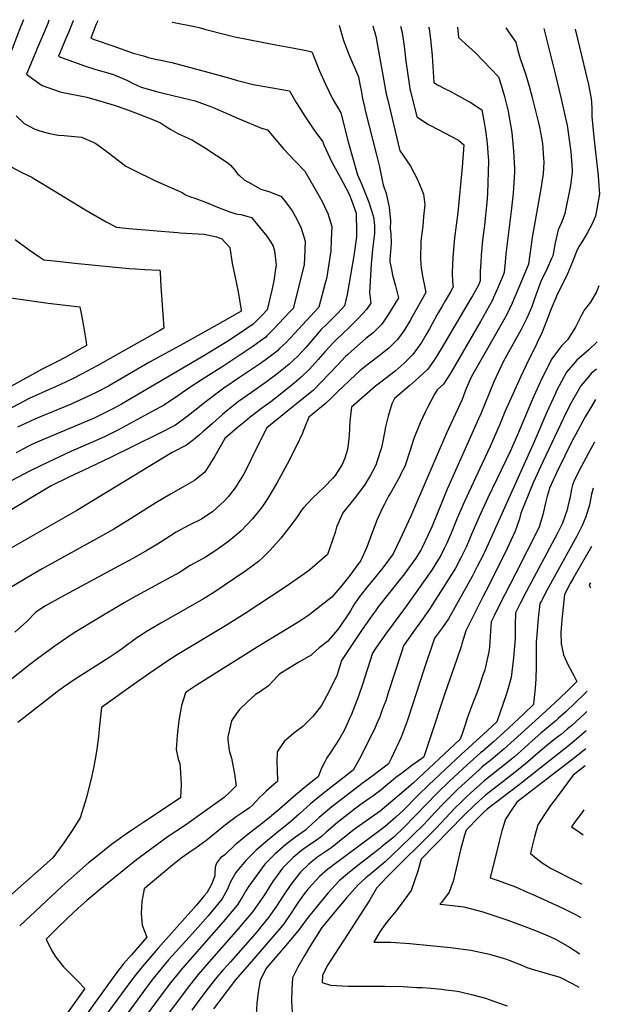
# Model space of a CAD drawing. Units: inches. Extents: x 2582754 to 2588178, y 1484757 to 1486609.
# Drawn here: x 2587547 to 2588139, y 1485497 to 1486503 of the extents above; entities that cross this region are included whole.
import ezdxf

# ---------------------------------------------------------------- set-up
doc = ezdxf.new("R2010")
doc.units = ezdxf.units.IN
doc.header["$MEASUREMENT"] = 0
doc.layers.add('tile_2733_26_contour_10ft', color=71, linetype='Continuous')

msp = doc.modelspace()

# ---------------------------------------------------------------- linework, layer by layer
at = {"layer": 'tile_2733_26_contour_10ft'}
for points, elevation in [([(2587576.7, 1486502.9), (2587575.4, 1486499.5), (2587571.1, 1486489), (2587564.3, 1486473.2), (2587563.1, 1486470.4), (2587553.7, 1486447.6), (2587561.4, 1486441.9), (2587569.7, 1486436.1), (2587588.2, 1486429.5), (2587591.1, 1486429.1), (2587615.4, 1486424.1), (2587630.6, 1486419.7), (2587643.3, 1486416), (2587654.3, 1486412.1), (2587668, 1486407.1), (2587683.7, 1486401), (2587690.7, 1486398), (2587696.7, 1486394), (2587701.3, 1486391.2), (2587708.4, 1486387.2), (2587719, 1486382.3), (2587723.4, 1486380.2), (2587735.6, 1486372.6), (2587759.4, 1486357.2), (2587762.1, 1486354.6), (2587766.8, 1486349.5), (2587769.5, 1486345.8), (2587771.3, 1486344.1), (2587776.2, 1486339.7), (2587780.5, 1486337.3), (2587793.4, 1486330.3), (2587802.4, 1486327.3), (2587805.7, 1486326.1), (2587813.8, 1486323), (2587817.4, 1486318.7), (2587825.4, 1486308), (2587828.4, 1486302.6), (2587831.4, 1486296.8), (2587834.6, 1486290.4), (2587838.6, 1486277), (2587837.9, 1486259.7), (2587837.6, 1486253.2), (2587833.9, 1486237.9), (2587826.2, 1486208.3), (2587822.7, 1486204.6), (2587806.3, 1486187.1), (2587799.4, 1486180.2), (2587797.9, 1486178.6), (2587796.2, 1486177.4), (2587785, 1486169.5), (2587754.3, 1486149.1), (2587737, 1486138), (2587722.8, 1486129), (2587708.4, 1486118.9), (2587694.8, 1486109.7), (2587677.6, 1486100.4), (2587647.8, 1486084.3), (2587634.3, 1486077.4), (2587624.2, 1486072.9), (2587599.7, 1486062.5), (2587575.9, 1486051.3), (2587557.6, 1486042.3), (2587475.1, 1485998.9)], 11810), ([(2587601.4, 1486502.5), (2587601.3, 1486502), (2587596.7, 1486490.4), (2587595.1, 1486486.6), (2587586.6, 1486466), (2587588.5, 1486465.2), (2587606.6, 1486458.4), (2587611.9, 1486456.5), (2587624.6, 1486452.5), (2587639.4, 1486448.3), (2587642.6, 1486447.3), (2587645.6, 1486446.1), (2587652.3, 1486443.4), (2587656.2, 1486441.5), (2587662, 1486438.6), (2587671.1, 1486434.5), (2587688, 1486429.7), (2587694.8, 1486427.8), (2587720.4, 1486421.8), (2587726.1, 1486420.3), (2587736.3, 1486416.7), (2587743.8, 1486414), (2587771, 1486402), (2587793.9, 1486392.6), (2587800, 1486390.9), (2587805.1, 1486384.8), (2587816.6, 1486371.3), (2587828.4, 1486358.6), (2587838.3, 1486348.7), (2587852.9, 1486323), (2587855.8, 1486317.6), (2587858.5, 1486312.3), (2587861.7, 1486305.3), (2587865.7, 1486291.9), (2587865.3, 1486278.1), (2587864.7, 1486267.1), (2587860.7, 1486240.7), (2587860.2, 1486237.4), (2587859.2, 1486234), (2587852.5, 1486209.7), (2587827.6, 1486182.5), (2587818.8, 1486173.2), (2587812.8, 1486167.5), (2587810.2, 1486165), (2587807.4, 1486162.7), (2587797.6, 1486155.4), (2587791.8, 1486151.3), (2587771.4, 1486137.6), (2587755.6, 1486126.8), (2587736, 1486112.2), (2587732.4, 1486109.2), (2587719.4, 1486098.9), (2587706.1, 1486089.1), (2587688.6, 1486080.2), (2587638.9, 1486055.5), (2587612.2, 1486043.1), (2587597.1, 1486035.8), (2587578.8, 1486027), (2587484.4, 1485970.5)], 11800), ([(2587907.7, 1486497.2), (2587910.8, 1486486.5), (2587910.8, 1486486.5), (2587910.8, 1486486.5), (2587921.4, 1486427.7), (2587922.7, 1486422.3), (2587935.5, 1486369.3), (2587936.8, 1486367.7), (2587946.2, 1486353.5), (2587953.8, 1486339.3), (2587959.4, 1486325.1), (2587960.8, 1486314), (2587959.7, 1486302.2), (2587958.7, 1486292.3), (2587957.4, 1486282.3), (2587956.8, 1486276.8), (2587956.6, 1486259.1), (2587957.3, 1486249.3), (2587958.9, 1486239.7), (2587960.8, 1486229.7), (2587962, 1486224.7), (2587948.3, 1486200.3), (2587945.9, 1486196.1), (2587940.1, 1486186.5), (2587936.7, 1486181.6), (2587932.9, 1486176.5), (2587926.2, 1486169.8), (2587924.1, 1486167.7), (2587914.4, 1486159.8), (2587904.3, 1486152.3), (2587899.5, 1486148.5), (2587894.5, 1486144.5), (2587890.2, 1486140.5), (2587871.2, 1486122.6), (2587867.6, 1486118.9), (2587865.1, 1486116.5), (2587858.9, 1486110.7), (2587845.9, 1486100), (2587842.5, 1486097.2), (2587837.9, 1486086.1), (2587836.5, 1486082.7), (2587835.7, 1486080.8), (2587829.7, 1486068), (2587825.7, 1486060), (2587822.1, 1486053), (2587809.8, 1486030.5), (2587800.2, 1486013.8), (2587794.7, 1486005.6), (2587784.6, 1485993.1), (2587773.2, 1485980.9), (2587766.8, 1485975.6), (2587760.4, 1485970.5), (2587747.1, 1485961), (2587735.7, 1485953.4), (2587733.7, 1485952.3), (2587721.2, 1485945.5), (2587715.1, 1485941.7), (2587710.8, 1485938.9), (2587696.8, 1485931.2), (2587662.5, 1485912.7), (2587653.4, 1485907.5), (2587627.2, 1485891.8), (2587602.3, 1485876.8), (2587583.2, 1485863.5), (2587564, 1485849.6), (2587556.7, 1485844.2), (2587511.8, 1485808.8)], 11760), ([(2587626.5, 1486502), (2587625.1, 1486498.9), (2587619.6, 1486484.4), (2587624, 1486482.8), (2587642, 1486476.5), (2587662.9, 1486469.1), (2587673.3, 1486466.3), (2587678.4, 1486464.8), (2587685.7, 1486462.9), (2587691.2, 1486461.9), (2587702.3, 1486459.5), (2587739.2, 1486449.7), (2587757.7, 1486444.7), (2587769.3, 1486441.2), (2587773.5, 1486440.2), (2587785.4, 1486437.2), (2587797.4, 1486435), (2587811, 1486432.7), (2587822.7, 1486430.6), (2587829.5, 1486418.8), (2587838.2, 1486404.9), (2587847.9, 1486390.6), (2587856.7, 1486378.4), (2587857.1, 1486377), (2587857.6, 1486375.4), (2587865.8, 1486357.7), (2587874.4, 1486342.3), (2587877, 1486337.4), (2587883.5, 1486324.9), (2587886, 1486319), (2587890.6, 1486305.7), (2587890.8, 1486304.4), (2587891.2, 1486287.6), (2587891.2, 1486281.6), (2587888.4, 1486261.9), (2587881.6, 1486222.4), (2587878.9, 1486211), (2587872, 1486203.5), (2587865.6, 1486196.9), (2587860.6, 1486192.1), (2587855, 1486186.6), (2587847.1, 1486177.5), (2587839.6, 1486168.8), (2587831, 1486159.6), (2587822.4, 1486151.3), (2587816.5, 1486146.5), (2587809.7, 1486141), (2587799.2, 1486133.1), (2587783.7, 1486122.2), (2587770.6, 1486113), (2587756.9, 1486102.1), (2587754.2, 1486099.8), (2587743.7, 1486090.7), (2587734, 1486082.1), (2587730.6, 1486079.1), (2587724.5, 1486073.9), (2587717.4, 1486068.4), (2587702.6, 1486061.2), (2587605.3, 1486001.7), (2587514.2, 1485950)], 11790), ([(2587964.8, 1486496.2), (2587965.2, 1486494.4), (2587967, 1486480.3), (2587968.4, 1486466.3), (2587970.2, 1486439.1), (2587973.8, 1486436.9), (2587982.5, 1486432.4), (2587986.2, 1486430.6), (2588004.6, 1486420.5), (2588007.3, 1486418.9), (2588019.3, 1486411.3), (2588021.9, 1486396.3), (2588022.9, 1486390.2), (2588024.6, 1486377.1), (2588025.4, 1486367.2), (2588026.1, 1486359), (2588024.9, 1486325.6), (2588024.3, 1486316.5), (2588022, 1486293.5), (2588020, 1486278.2), (2588018.5, 1486262.6), (2588018, 1486255.1), (2588017.6, 1486246.4), (2588017.4, 1486236.4), (2588015.3, 1486231.5), (2588009.5, 1486221.1), (2588007.9, 1486218.3), (2587977.5, 1486166.9), (2587971, 1486156.4), (2587964, 1486146.3), (2587954.9, 1486137.7), (2587945.5, 1486129.5), (2587929.8, 1486116.2), (2587927.3, 1486110.9), (2587923.6, 1486098.3), (2587920.8, 1486087.3), (2587919.6, 1486081.5), (2587917.5, 1486070.8), (2587916.2, 1486064.8), (2587915.3, 1486062.1), (2587910.9, 1486048.1), (2587907.8, 1486042.3), (2587905.4, 1486038), (2587899.1, 1486027.7), (2587888.7, 1486013.6), (2587887, 1486011.6), (2587877, 1485999.3), (2587870.5, 1485984.7), (2587869.2, 1485979.4), (2587866.1, 1485970.4), (2587861.3, 1485956.9), (2587843.3, 1485941), (2587838.1, 1485937.3), (2587818.2, 1485923.4), (2587777.3, 1485896.4), (2587757.3, 1485883.8), (2587714.4, 1485858.3), (2587707.8, 1485854.2), (2587697.1, 1485847.5), (2587679.7, 1485835.6), (2587662.6, 1485823.5), (2587630.5, 1485800.4), (2587628, 1485778.7), (2587627.2, 1485770.6), (2587625.3, 1485755.5), (2587622.7, 1485740.3), (2587620.6, 1485730.6), (2587615, 1485708.5), (2587608.5, 1485687.6), (2587600.3, 1485674.7), (2587591.8, 1485662.3), (2587580.7, 1485646.9), (2587523.3, 1485596.5)], 11740), ([(2587550.5, 1486503.3), (2587548.1, 1486496.8), (2587534.6, 1486461.9)], 11820), ([(2587702.6, 1486500.7), (2587702.9, 1486500.7), (2587723.7, 1486496.6), (2587730.2, 1486495.2), (2587735.7, 1486493.8), (2587758.4, 1486487.7), (2587766.6, 1486485.9), (2587808.5, 1486477.5), (2587827.4, 1486474.3), (2587841.3, 1486471.4), (2587845.4, 1486470.4), (2587847, 1486466.3), (2587852.9, 1486451.9), (2587859.5, 1486437.3), (2587866.3, 1486423), (2587875.2, 1486408.1), (2587882.6, 1486378.4), (2587892.1, 1486344.9), (2587896.1, 1486335.6), (2587903.8, 1486317), (2587908.1, 1486302.9), (2587908.9, 1486299.4), (2587909.4, 1486292.6), (2587909.6, 1486288.7), (2587909.3, 1486284.7), (2587907.5, 1486268.6), (2587906.1, 1486253.5), (2587904.4, 1486224.7), (2587905.8, 1486213.7), (2587901.4, 1486207.1), (2587892.6, 1486198), (2587884.4, 1486189.6), (2587875.8, 1486181.3), (2587871.6, 1486177.4), (2587867.2, 1486173.1), (2587859.1, 1486164.2), (2587851.9, 1486156), (2587843, 1486146.3), (2587834.5, 1486137.9), (2587827.4, 1486132), (2587821.5, 1486127.2), (2587808.4, 1486116.7), (2587803.4, 1486112.8), (2587795.4, 1486106.9), (2587782.5, 1486097.3), (2587777.7, 1486093.2), (2587769.1, 1486086.1), (2587756.3, 1486075.2), (2587746.4, 1486057.2), (2587736.1, 1486040.9), (2587725.3, 1486032.5), (2587713.6, 1486025.5), (2587700.8, 1486018.4), (2587685.9, 1486009.5), (2587657.4, 1485991.4), (2587643, 1485982.7), (2587628.3, 1485974.4), (2587569.9, 1485942.2), (2587554.1, 1485933), (2587538.8, 1485923.9)], 11780), ([(2587873.5, 1486497.8), (2587877.9, 1486482.2), (2587883.7, 1486467.1), (2587893.2, 1486445), (2587894.6, 1486437.3), (2587895.7, 1486431.1), (2587897.3, 1486422.7), (2587899.2, 1486414.2), (2587900, 1486410.7), (2587912, 1486363.9), (2587914.6, 1486353), (2587917.3, 1486339.5), (2587918.3, 1486334.5), (2587921.3, 1486325.6), (2587924.3, 1486311.6), (2587925.8, 1486297.7), (2587925.6, 1486289.7), (2587926.3, 1486284.9), (2587926.6, 1486274.5), (2587925.1, 1486258.3), (2587925.2, 1486255.8), (2587926.7, 1486248.2), (2587927.9, 1486242.3), (2587931, 1486231.4), (2587933.9, 1486219.2), (2587930.2, 1486213), (2587923.7, 1486202.4), (2587916.8, 1486192.2), (2587908, 1486183.4), (2587900.6, 1486177.4), (2587889, 1486167.2), (2587882.2, 1486161.3), (2587879.8, 1486159), (2587871.5, 1486150.4), (2587855.1, 1486132.8), (2587846.6, 1486124.4), (2587833.6, 1486113.8), (2587828, 1486109.3), (2587799.4, 1486086.2), (2587795.4, 1486078.4), (2587783.8, 1486054.8), (2587777.1, 1486041.7), (2587775.4, 1486038.7), (2587767, 1486025.1), (2587759.8, 1486015.6), (2587755.9, 1486011.2), (2587748.8, 1486004.7), (2587744, 1486000.5), (2587732, 1485992.7), (2587719.2, 1485986.5), (2587706.6, 1485979.8), (2587690.2, 1485969), (2587687.5, 1485967.3), (2587676.9, 1485960.9), (2587663, 1485953.1), (2587647.9, 1485944.9), (2587589.3, 1485913.2), (2587573, 1485904.3), (2587563.1, 1485897.9), (2587553.6, 1485888), (2587541.9, 1485877.4)], 11770), ([(2587936.2, 1486496.7), (2587937.6, 1486490.4), (2587939.7, 1486476.4), (2587941.1, 1486463.9), (2587941.4, 1486461.1), (2587945.2, 1486435.3), (2587945.6, 1486432.8), (2587946.2, 1486430.3), (2587952.7, 1486404.1), (2587964.6, 1486396.3), (2587966.6, 1486395.3), (2587995.4, 1486380.3), (2588000.8, 1486375.5), (2587999, 1486352.8), (2587994.6, 1486306.4), (2587991.4, 1486280.4), (2587990.6, 1486272.5), (2587989.4, 1486260.7), (2587988.7, 1486245), (2587989.3, 1486235.5), (2587990, 1486230.2), (2587987.1, 1486225.3), (2587981.6, 1486215.9), (2587978.5, 1486210.7), (2587974.4, 1486203.8), (2587973.1, 1486201.5), (2587968.4, 1486192.7), (2587965.6, 1486187.3), (2587962.4, 1486181.6), (2587957.1, 1486172.9), (2587955.9, 1486171.1), (2587953.2, 1486167.3), (2587948.6, 1486161.2), (2587945.3, 1486157.8), (2587939.9, 1486152.4), (2587933.6, 1486146.8), (2587930.5, 1486144.2), (2587915.8, 1486133), (2587910.5, 1486128.9), (2587886, 1486107.3), (2587884.1, 1486093.2), (2587883.6, 1486078.5), (2587883, 1486072.1), (2587881.9, 1486064), (2587879.1, 1486055.1), (2587876.5, 1486048.9), (2587869.3, 1486037.5), (2587866.9, 1486034.8), (2587857.9, 1486025.5), (2587851.6, 1486019.6), (2587846.1, 1486014.5), (2587837, 1486004.6), (2587834.9, 1486002.2), (2587830.3, 1485995.3), (2587824.5, 1485987.4), (2587819.7, 1485981.2), (2587813.9, 1485973.9), (2587808.2, 1485967.3), (2587802.7, 1485961.2), (2587795.3, 1485953.9), (2587791, 1485949.7), (2587777.8, 1485940.1), (2587744.3, 1485917.4), (2587734.7, 1485911.5), (2587720.9, 1485903.6), (2587690.9, 1485886.8), (2587675.3, 1485877.4), (2587669.9, 1485873.7), (2587666.6, 1485871.5), (2587651.9, 1485860.7), (2587645.1, 1485856.1), (2587638.9, 1485851.8), (2587602.6, 1485828.6), (2587591.7, 1485821.2), (2587589.8, 1485820), (2587588.2, 1485818.7), (2587577.3, 1485810.4), (2587544.9, 1485785.3)], 11750), ([(2587994.2, 1486495.7), (2587995.3, 1486485.3), (2588005.9, 1486475.6), (2588012.7, 1486469.6), (2588036.1, 1486445), (2588038.9, 1486436.5), (2588042.4, 1486424.8), (2588046, 1486409.8), (2588046.5, 1486407.6), (2588049.5, 1486390.1), (2588049.8, 1486387.7), (2588051.7, 1486369.1), (2588052.5, 1486351.4), (2588052.6, 1486347.6), (2588052, 1486336.8), (2588051.2, 1486325.7), (2588050, 1486313.9), (2588049.2, 1486307.5), (2588043.8, 1486264), (2588042.9, 1486255.4), (2588042.1, 1486244.9), (2588040.4, 1486240.7), (2588035.3, 1486228.6), (2588031.2, 1486219.4), (2588030, 1486216.7), (2588023.8, 1486205.9), (2588017.7, 1486195), (2587987.8, 1486143.2), (2587986.1, 1486140.4), (2587979.9, 1486130.8), (2587973.6, 1486125.2), (2587970.9, 1486120.8), (2587963.3, 1486106.5), (2587961.6, 1486103), (2587956.1, 1486091.4), (2587949.5, 1486075.4), (2587945.9, 1486063.3), (2587940.3, 1486046.6), (2587936.2, 1486038.6), (2587935.2, 1486036.5), (2587926.3, 1486020.3), (2587923.9, 1486016.4), (2587919.6, 1486008.4), (2587918, 1486005.1), (2587912.2, 1485992.5), (2587909.4, 1485985.5), (2587906.7, 1485978.3), (2587901.7, 1485964.3), (2587895.1, 1485950), (2587892.2, 1485946.1), (2587884.2, 1485935.5), (2587876.2, 1485925.2), (2587866, 1485913.2), (2587847.2, 1485898.5), (2587842.2, 1485894.9), (2587836.3, 1485890.9), (2587832, 1485888.1), (2587792.2, 1485863.9), (2587730.9, 1485825.2), (2587726.3, 1485822.2), (2587718.9, 1485817.4), (2587716.2, 1485815.5), (2587712.1, 1485802.6), (2587711.7, 1485800.6), (2587709.6, 1485787.2), (2587707.6, 1485771.7), (2587706.8, 1485757.4), (2587708.9, 1485747.5), (2587710.3, 1485743.3), (2587711.1, 1485734.2), (2587711.7, 1485721.8), (2587711.3, 1485708), (2587673.6, 1485683.3), (2587662.5, 1485675.8), (2587651.6, 1485668.2), (2587648.7, 1485666.2), (2587640.7, 1485660.6), (2587624.5, 1485647.6), (2587617.1, 1485641.7), (2587611.3, 1485636.6), (2587589.7, 1485617.6), (2587546.8, 1485577.4)], 11730), ([(2588043.7, 1486494.9), (2588046.3, 1486491), (2588054, 1486480.5), (2588056.1, 1486471.7), (2588058.3, 1486463.8), (2588064, 1486447.1), (2588067.6, 1486435.4), (2588070.7, 1486423.7), (2588074.5, 1486408.7), (2588076.7, 1486399.4), (2588078.1, 1486393.6), (2588080.2, 1486382.6), (2588081.1, 1486376.8), (2588082.3, 1486361.4), (2588082.5, 1486358.2), (2588081.8, 1486345.5), (2588081.3, 1486341.9), (2588079.9, 1486332.4), (2588070.8, 1486280.6), (2588066.9, 1486253.4), (2588060.5, 1486237.7), (2588050.1, 1486213.7), (2588044.6, 1486202), (2588038.5, 1486191.1), (2588008.6, 1486138.7), (2588003.3, 1486126.3), (2587999, 1486115.3), (2587983, 1486080.7), (2587949.4, 1486002.3), (2587946.6, 1485996.1), (2587935.2, 1485971.9), (2587928.4, 1485957.5), (2587918, 1485943.1), (2587906, 1485928.6), (2587901, 1485922.5), (2587893.4, 1485913), (2587888.3, 1485905.4), (2587884.8, 1485899.2), (2587882.2, 1485895.3), (2587875.1, 1485884.7), (2587871.6, 1485879.8), (2587861.4, 1485867.9), (2587852.9, 1485861.5), (2587845.9, 1485855.1), (2587844.4, 1485853.7), (2587842.5, 1485852.6), (2587832.2, 1485846.9), (2587820.4, 1485839.8), (2587812.7, 1485835), (2587809.7, 1485831.9), (2587806.3, 1485828.2), (2587801, 1485822.5), (2587792.8, 1485816.8), (2587787.9, 1485813.7), (2587779.5, 1485806.4), (2587771.3, 1485798.3), (2587769.2, 1485795.5), (2587763.3, 1485786.7), (2587762.2, 1485782.3), (2587759.7, 1485770.5), (2587759.4, 1485767.7), (2587760.8, 1485756.5), (2587763.3, 1485748.7), (2587766.2, 1485732.8), (2587768.1, 1485720.4), (2587761.2, 1485713.6), (2587755.9, 1485708.4), (2587715.1, 1485679.6), (2587698.6, 1485668.6), (2587686.8, 1485660.1), (2587676.7, 1485652.8), (2587666.2, 1485644.9), (2587650.1, 1485631.9), (2587634.1, 1485618.8), (2587615.3, 1485603.3), (2587606.5, 1485595.5), (2587595.7, 1485585.1), (2587584.9, 1485574.6), (2587573.8, 1485563.6), (2587579.7, 1485551.7), (2587583.6, 1485545.3), (2587591.6, 1485535.6), (2587600.7, 1485526.2), (2587606.3, 1485520.7), (2587613.5, 1485513.3), (2587566.5, 1485447.7)], 11720), ([(2588082.5, 1486494.2), (2588094.2, 1486447.9), (2588100.3, 1486422.5), (2588106.3, 1486395.3), (2588106.7, 1486393), (2588108.6, 1486380.7), (2588110, 1486368.2), (2588111.5, 1486349.9), (2588111.4, 1486347.4), (2588109.9, 1486333.8), (2588103.9, 1486305.4), (2588101.1, 1486296.9), (2588097.2, 1486288.6), (2588094.2, 1486275.2), (2588091.6, 1486261.9), (2588090.5, 1486259.2), (2588086, 1486249.1), (2588079.4, 1486235.9), (2588074.7, 1486222.7), (2588070.1, 1486209.3), (2588065.3, 1486198.4), (2588059.5, 1486186.9), (2588044.8, 1486160.4), (2588040.9, 1486153.6), (2588031.5, 1486133.1), (2588026.9, 1486122.4), (2588018.1, 1486100.6), (2588015.8, 1486095.4), (2588010.2, 1486083.2), (2587985.4, 1486027.4), (2587983.9, 1486023.6), (2587968.4, 1485985.6), (2587964.1, 1485976.3), (2587958.1, 1485964), (2587956.7, 1485961.4), (2587951.1, 1485952.2), (2587949.8, 1485950.3), (2587939.1, 1485935.8), (2587937.2, 1485933.3), (2587913.3, 1485903.2), (2587910.4, 1485899.3), (2587907.3, 1485895.2), (2587905, 1485891.9), (2587897, 1485880.2), (2587875.6, 1485848.4), (2587871.1, 1485832.9), (2587860.3, 1485811.9), (2587855.2, 1485802.5), (2587846.6, 1485791.6), (2587836.2, 1485780.9), (2587827, 1485774.3), (2587817.2, 1485765.6), (2587810, 1485755.2), (2587809.5, 1485744.4), (2587810, 1485737.5), (2587810.3, 1485724.9), (2587807, 1485722.1), (2587798.7, 1485714.9), (2587795.7, 1485712), (2587791.9, 1485708.4), (2587789, 1485705), (2587784.8, 1485700.8), (2587781.6, 1485697.9), (2587773.1, 1485692), (2587768.2, 1485688.8), (2587761.2, 1485683.7), (2587755.5, 1485679.3), (2587749.7, 1485674.3), (2587736.7, 1485664), (2587734.6, 1485662.5), (2587725.8, 1485656.2), (2587723.2, 1485654.5), (2587712, 1485646.4), (2587701.3, 1485638.1), (2587673.9, 1485615.3), (2587671.6, 1485602.3), (2587671, 1485590), (2587671.9, 1485577.9), (2587676.8, 1485565.9), (2587660.9, 1485547.8), (2587652.6, 1485538.3), (2587645.6, 1485529.2), (2587579.2, 1485437.2)], 11710), ([(2588114.5, 1486493.7), (2588121.5, 1486465.4), (2588125.2, 1486449.8), (2588128.1, 1486437), (2588130.9, 1486422.4), (2588131.2, 1486418.8), (2588131.6, 1486412.7), (2588131.6, 1486404.4), (2588133.5, 1486383.3), (2588138.2, 1486343.8), (2588138.8, 1486333.4), (2588139.3, 1486325.4), (2588136.8, 1486310.1), (2588135.3, 1486302.4), (2588131.5, 1486294.1), (2588127.2, 1486285.8), (2588122.4, 1486277.6), (2588118.6, 1486272), (2588116.9, 1486268.7), (2588116, 1486266.3), (2588112, 1486255.9), (2588106.7, 1486243.7), (2588101, 1486231.8), (2588096, 1486221.7), (2588095.2, 1486219.9), (2588090.1, 1486207.8), (2588085.6, 1486196.2), (2588080.8, 1486184.1), (2588075.8, 1486173.3), (2588074.9, 1486171.4), (2588067.1, 1486156.2), (2588058.9, 1486138.8), (2588042.8, 1486102.5), (2588037.9, 1486090.6), (2588027.7, 1486067.3), (2588019.5, 1486049.9), (2588001.3, 1486011), (2587994.1, 1485994), (2587987.1, 1485976.8), (2587983.4, 1485968.4), (2587980.8, 1485962.8), (2587977.1, 1485955.7), (2587975, 1485951.9), (2587968.4, 1485941.4), (2587967, 1485939.3), (2587941.2, 1485903), (2587921.6, 1485876.8), (2587911.3, 1485861.8), (2587907.4, 1485856), (2587897.2, 1485823.9), (2587893, 1485811.9), (2587885.5, 1485792.6), (2587884, 1485789.2), (2587880.2, 1485780.7), (2587878.4, 1485777.1), (2587873.2, 1485768.2), (2587864.4, 1485754.5), (2587860.7, 1485748.9), (2587858.6, 1485745.1), (2587855.3, 1485738.4), (2587851.8, 1485729.6), (2587849.3, 1485727.7), (2587837.6, 1485718.5), (2587826.3, 1485708.9), (2587815, 1485698.9), (2587804.3, 1485689.7), (2587803.4, 1485689), (2587803.4, 1485689), (2587791.8, 1485679.8), (2587780.2, 1485670.9), (2587768.6, 1485661.5), (2587766.9, 1485660), (2587757.5, 1485651), (2587756.3, 1485650), (2587751.9, 1485646.7), (2587748.1, 1485641.4), (2587746.6, 1485637.4), (2587746.4, 1485630.6), (2587746.4, 1485628.6), (2587742.8, 1485619.5), (2587738, 1485611.1), (2587735.5, 1485608), (2587727, 1485598.1), (2587688.3, 1485554.6), (2587680, 1485545.1), (2587671.8, 1485535.6), (2587663.4, 1485524.8), (2587654.5, 1485513), (2587629, 1485478.2)], 11700), ([(2587543, 1486405), (2587551.3, 1486397.3), (2587562.4, 1486391.6), (2587567.4, 1486389.6), (2587575.8, 1486387.3), (2587586, 1486385.2), (2587592.1, 1486384.9), (2587609.9, 1486383.3), (2587622.4, 1486378), (2587624.5, 1486376.9), (2587634.4, 1486369.5), (2587655.1, 1486353.8), (2587662.8, 1486349.8), (2587685.7, 1486338.7), (2587712.8, 1486326.6), (2587716.3, 1486324.3), (2587721.4, 1486322.2), (2587725.9, 1486321), (2587728.5, 1486320.1), (2587737.6, 1486316.6), (2587748.9, 1486311.6), (2587760.6, 1486307.2), (2587766.6, 1486305.3), (2587769.5, 1486304.7), (2587772.9, 1486304.1), (2587779, 1486302.5), (2587783.7, 1486301.2), (2587799.3, 1486282.2), (2587803.4, 1486276), (2587805.9, 1486271.9), (2587807.2, 1486267.1), (2587808.8, 1486252.6), (2587808.3, 1486248.8), (2587806.4, 1486236.5), (2587804.4, 1486227), (2587799.8, 1486207), (2587794, 1486200.8), (2587785.6, 1486192.3), (2587772.5, 1486183.4), (2587758.5, 1486174.3), (2587735, 1486159.7), (2587656.6, 1486113.8), (2587650.7, 1486110.5), (2587643.2, 1486106.3), (2587635.8, 1486102.5), (2587629.7, 1486099.4), (2587622.8, 1486096.2), (2587571.7, 1486074.8), (2587559.9, 1486069.4), (2587556.3, 1486067.7), (2587550.7, 1486064.9), (2587543.1, 1486060.8)], 11820), ([(2587538.1, 1486353.1), (2587549.1, 1486347.2), (2587559.2, 1486342.3), (2587561.2, 1486341.2), (2587573.2, 1486334), (2587613.4, 1486309.3), (2587635.1, 1486296.9), (2587645.8, 1486291.2), (2587658.3, 1486289.9), (2587708.1, 1486285.7), (2587710.9, 1486285.5), (2587735.2, 1486284.2), (2587747.8, 1486281.3), (2587753.5, 1486279.3), (2587761.6, 1486270.4), (2587763.8, 1486254.2), (2587765.2, 1486247.9), (2587769.6, 1486227), (2587773, 1486206.9), (2587773, 1486205.5), (2587761.9, 1486199), (2587754.2, 1486194.6), (2587714.5, 1486172.5), (2587679.4, 1486153.4), (2587640.8, 1486130.8), (2587637.4, 1486129), (2587627.1, 1486123.4), (2587617.8, 1486118.8), (2587599.5, 1486110.6), (2587567, 1486097.1), (2587562.4, 1486095), (2587544.4, 1486086.8)], 11830), ([(2587542.1, 1486278.7), (2587555.5, 1486269), (2587566.5, 1486261.4), (2587571.4, 1486258.1), (2587582, 1486256.8), (2587603.3, 1486254.4), (2587644.7, 1486250.4), (2587658.8, 1486249.2), (2587665.2, 1486248.6), (2587674.8, 1486247.9), (2587690, 1486247.4), (2587690.2, 1486244.9), (2587691.2, 1486230.8), (2587694.1, 1486188), (2587689.9, 1486185.6), (2587626.1, 1486149.6), (2587610.7, 1486141.3), (2587600.7, 1486136.2), (2587594.3, 1486133.3), (2587582.6, 1486127.9), (2587579.4, 1486126.5), (2587556.4, 1486116.1), (2587534.5, 1486104.7)], 11840), ([(2587498.9, 1486224.5), (2587575.8, 1486213.7), (2587608.4, 1486210), (2587609.4, 1486204.8), (2587610.3, 1486199.6), (2587611.9, 1486190.1), (2587614.7, 1486173.8), (2587615.2, 1486170.5), (2587603.5, 1486163.9), (2587593.8, 1486158.6), (2587583.9, 1486153.3), (2587569, 1486145.9), (2587471.5, 1486092)], 11850), ([(2588138.9, 1486231.3), (2588136.5, 1486225.3), (2588130.3, 1486214.8), (2588123.9, 1486206.6), (2588122.7, 1486204.6), (2588121.5, 1486202), (2588114.9, 1486189.2), (2588106.8, 1486176.1), (2588100.7, 1486169.9), (2588090.7, 1486156.7), (2588080.5, 1486136.5), (2588071.1, 1486115.6), (2588055.6, 1486079.1), (2588048.1, 1486062.2), (2588025.4, 1486014.8), (2588016.3, 1485995.4), (2588009.1, 1485978.4), (2588006.7, 1485972.5), (2588003.4, 1485965.1), (2587998, 1485954), (2587992.3, 1485943), (2587985.7, 1485932.5), (2587965.7, 1485901), (2587958.5, 1485890.8), (2587949.4, 1485878), (2587939.1, 1485863.6), (2587937.3, 1485858.1), (2587923.5, 1485815.3), (2587920.9, 1485807.4), (2587917.8, 1485799.1), (2587914.8, 1485791), (2587911.5, 1485783.3), (2587910, 1485780), (2587899.7, 1485758.6), (2587894.2, 1485748.1), (2587887.8, 1485736.3), (2587856.9, 1485712.5), (2587844, 1485701.9), (2587832.9, 1485691.9), (2587821.7, 1485681.8), (2587815.1, 1485676.7), (2587811.5, 1485674.1), (2587800, 1485664.5), (2587788.6, 1485654.7), (2587778.2, 1485644.5), (2587769, 1485633.6), (2587767.7, 1485631.7), (2587762.4, 1485622.2), (2587759, 1485614.1), (2587757.6, 1485611.8), (2587753.6, 1485604.8), (2587739.4, 1485587.6), (2587726.2, 1485572.6), (2587723.5, 1485569.6), (2587703.1, 1485547.2), (2587699, 1485542.5), (2587690.9, 1485533), (2587682, 1485521.7), (2587673.4, 1485510.3), (2587624.3, 1485443.2)], 11690), ([(2588137.2, 1486174), (2588128.4, 1486165.9), (2588116.3, 1486155.5), (2588105.6, 1486143), (2588095.4, 1486123.9), (2588094, 1486120.8), (2588085.7, 1486102.2), (2588072.6, 1486071.9), (2588025.6, 1485967.5), (2588020.4, 1485956.3), (2588014.9, 1485945.3), (2588009.2, 1485934.3), (2587985, 1485891.1), (2587981.2, 1485885.6), (2587977.8, 1485880.9), (2587970.9, 1485871.2), (2587959.3, 1485837), (2587948.4, 1485803.2), (2587942.7, 1485786.5), (2587936.8, 1485770), (2587932.4, 1485760.6), (2587931.4, 1485758.6), (2587926.5, 1485748.5), (2587923.8, 1485743), (2587908, 1485731), (2587896.7, 1485722.7), (2587864.3, 1485697.6), (2587861.4, 1485695.1), (2587852.8, 1485687.9), (2587841.6, 1485677.7), (2587838.8, 1485675.1), (2587828.8, 1485667.8), (2587818.9, 1485660.6), (2587807.5, 1485650.7), (2587805.8, 1485649), (2587797.2, 1485640.3), (2587789.1, 1485629.1), (2587781.1, 1485617.9), (2587777.9, 1485613.2), (2587774.8, 1485607.7), (2587769.2, 1485598.5), (2587754.9, 1485581.3), (2587710.7, 1485531.2), (2587710, 1485530.3), (2587700.9, 1485519), (2587692.3, 1485507.7), (2587663.4, 1485468.7)], 11680), ([(2588136.4, 1486146.2), (2588131.1, 1486141.8), (2588128.2, 1486138.4), (2588120.3, 1486129.3), (2588109.6, 1486110.1), (2588102.8, 1486096.2), (2588081.6, 1486051.6), (2588071.6, 1486030), (2588059.1, 1485999.2), (2588057.6, 1485993.1), (2588053.4, 1485980.6), (2588042.9, 1485958.4), (2588037.4, 1485947.4), (2588026.2, 1485925.3), (2588020.7, 1485914.4), (2588002.7, 1485878.7), (2587998.9, 1485865.5), (2587998.1, 1485862.8), (2587993.3, 1485848.7), (2587981.6, 1485815.7), (2587965.5, 1485766.3), (2587959.8, 1485750.2), (2587958.7, 1485749.1), (2587958, 1485748.4), (2587947.7, 1485741.2), (2587937, 1485733.1), (2587931.4, 1485728.8), (2587926.4, 1485724.8), (2587922.8, 1485721.7), (2587916, 1485716.1), (2587907.7, 1485709.9), (2587904.7, 1485707.7), (2587894.5, 1485700.7), (2587890.5, 1485697.6), (2587882.4, 1485691.3), (2587871.7, 1485682.8), (2587860.2, 1485673), (2587855.3, 1485668.6), (2587848.9, 1485664), (2587845.2, 1485661.4), (2587837.3, 1485655.9), (2587834.9, 1485654.2), (2587826.2, 1485647.1), (2587815.3, 1485636.3), (2587807.1, 1485625.1), (2587805.8, 1485623.2), (2587796.9, 1485609.1), (2587785.1, 1485592.1), (2587770.2, 1485574.3), (2587742.9, 1485543.4), (2587729.2, 1485527.6), (2587720.2, 1485516.3), (2587669.4, 1485448.6)], 11670), ([(2588135.5, 1486115.3), (2588131.5, 1486108.6), (2588124.9, 1486097.5), (2588114.8, 1486079.2), (2588112.3, 1486074.4), (2588095.7, 1486040.8), (2588088.5, 1486024.7), (2588087.5, 1486021.9), (2588086.1, 1486016.5), (2588084.3, 1486009.6), (2588083.6, 1486006.5), (2588081.7, 1485997.3), (2588078.9, 1485988.4), (2588077.7, 1485984.8), (2588053.6, 1485937.1), (2588037.1, 1485905.3), (2588031.7, 1485894.3), (2588028.6, 1485887.9), (2588028.1, 1485878.6), (2588026.9, 1485862.1), (2588026.4, 1485857.2), (2588022.1, 1485838.9), (2588020, 1485832.4), (2588016.5, 1485822), (2588014.3, 1485816.3), (2588010.3, 1485805.9), (2588004.2, 1485789.6), (2588002.4, 1485783.9), (2587998.7, 1485772.6), (2587997.2, 1485768), (2587948.9, 1485723), (2587923.9, 1485701.7), (2587915.1, 1485694.4), (2587912.8, 1485692.7), (2587896.9, 1485681.6), (2587888.7, 1485675.9), (2587878.9, 1485668.1), (2587871.8, 1485662.1), (2587867.5, 1485658.9), (2587861.9, 1485654.8), (2587851.7, 1485647.7), (2587844.7, 1485642.3), (2587842.2, 1485640.2), (2587834.1, 1485632.6), (2587833.7, 1485632.2), (2587831, 1485628.8), (2587823.8, 1485619.7), (2587816.8, 1485609.2), (2587809.2, 1485597.3), (2587803.6, 1485589.2), (2587801.1, 1485585.7), (2587793.4, 1485576.3), (2587789.7, 1485571.8), (2587762.2, 1485540.7), (2587754.9, 1485532.4), (2587748.4, 1485525), (2587739.6, 1485513.6), (2587730.9, 1485502.3), (2587722.6, 1485491.3)], 11660), ([(2588134.3, 1486071.7), (2588130.5, 1486064.8), (2588121, 1486047.2), (2588113.8, 1486033.2), (2588112, 1486027.7), (2588110.8, 1486023.5), (2588109, 1486014.1), (2588108.5, 1486011.8), (2588106.1, 1486001.6), (2588104.5, 1485996.6), (2588101.7, 1485989), (2588099.6, 1485984.8), (2588096.1, 1485978), (2588064.5, 1485918.5), (2588058.7, 1485907.4), (2588053.6, 1485897.2), (2588053.2, 1485884.5), (2588053.1, 1485871), (2588051.6, 1485851.2), (2588049, 1485831), (2588045.3, 1485817.7), (2588044, 1485813.4), (2588038.3, 1485796.6), (2588034.6, 1485785.9), (2588020.7, 1485772.8), (2587998.4, 1485752.7), (2587964.9, 1485721.4), (2587953.2, 1485709.8), (2587939.1, 1485695.5), (2587931.1, 1485688.4), (2587923.1, 1485681.2), (2587920.3, 1485678.9), (2587909.6, 1485670.8), (2587864.1, 1485637.1), (2587861.6, 1485635.1), (2587853.2, 1485627.9), (2587841.8, 1485615), (2587838, 1485610.3), (2587832.6, 1485602.9), (2587827.8, 1485595.9), (2587824.7, 1485591.1), (2587816.7, 1485579.4), (2587813.6, 1485575.6), (2587805.2, 1485565.6), (2587781.2, 1485538.1), (2587767.5, 1485522.3), (2587758.8, 1485510.9), (2587750.2, 1485499.6), (2587744.8, 1485492.4)], 11650), ([(2588133, 1486024.7), (2588131.3, 1486018.5), (2588129.7, 1486009.4), (2588128.8, 1486006.3), (2588126.5, 1485998.7), (2588125.4, 1485995.4), (2588122.1, 1485987.3), (2588116.2, 1485975.6), (2588086.1, 1485920.7), (2588080.2, 1485909.6), (2588078.6, 1485906.6), (2588076.8, 1485891.7), (2588074.9, 1485870.6), (2588074.7, 1485867.5), (2588074.6, 1485863.4), (2588074.7, 1485842.4), (2588074.4, 1485829.7), (2588074.2, 1485824.8), (2588073.5, 1485816.9), (2588072.1, 1485804.1), (2588072, 1485803.7), (2588062.1, 1485794.1), (2588041.6, 1485774.9), (2588031.2, 1485765.4), (2588020.1, 1485756), (2588017.9, 1485754.1), (2588007.4, 1485744.6), (2588004.3, 1485741.8), (2587985.9, 1485724.8), (2587974, 1485713.4), (2587939.4, 1485677.9), (2587929.4, 1485668.3), (2587927.7, 1485666.8), (2587916.7, 1485658), (2587914.9, 1485656.5), (2587890.6, 1485637.7), (2587881.7, 1485630.6), (2587873.2, 1485623.5), (2587861.7, 1485610.6), (2587857.2, 1485605.2), (2587850.8, 1485597.5), (2587842, 1485586.6), (2587840.6, 1485584.7), (2587834.3, 1485576), (2587832.2, 1485573.1), (2587820.6, 1485559.4), (2587799.5, 1485534.8), (2587798.2, 1485532.6), (2587792.5, 1485521.6), (2587790.7, 1485509.5), (2587789.3, 1485498.1), (2587788.4, 1485487)], 11640), ([(2588131.3, 1485964.9), (2588113.3, 1485933.8), (2588109.6, 1485927.1), (2588103.6, 1485916), (2588101, 1485889.9), (2588100.1, 1485877), (2588100.4, 1485864.9), (2588100.5, 1485864.4), (2588101.3, 1485860.6), (2588102.8, 1485854.4), (2588104.4, 1485850.6), (2588107.2, 1485844.3), (2588111.6, 1485836.1), (2588113.3, 1485833.3), (2588116.4, 1485827.2), (2588106.3, 1485817.3), (2588099.2, 1485810.4), (2588084.7, 1485796.7), (2588052.3, 1485767.3), (2588041.8, 1485757.8), (2588028.8, 1485747.1), (2588019.6, 1485739.7), (2588016.3, 1485736.7), (2588006, 1485727.3), (2587994.8, 1485716.9), (2587982.9, 1485705.4), (2587979.9, 1485702.3), (2587971.5, 1485693.5), (2587963.3, 1485684.7), (2587960.2, 1485681.4), (2587948.4, 1485669.8), (2587935.8, 1485657.4), (2587920.3, 1485642.8), (2587905.6, 1485630.4), (2587900.7, 1485626.4), (2587892.6, 1485619.2), (2587881.2, 1485606.3), (2587870.2, 1485593.2), (2587859.5, 1485580.2), (2587855.6, 1485575.5), (2587844.1, 1485557.3), (2587837.5, 1485546.2), (2587831.2, 1485535.2), (2587825.8, 1485524.3), (2587824.8, 1485512.2), (2587824.6, 1485500.2), (2587825.2, 1485489)], 11630), ([(2588130.2, 1485927.8), (2588128.9, 1485925.7), (2588129.3, 1485924.7), (2588130.1, 1485922.8)], 11620), ([(2588127, 1485817.2), (2588123.5, 1485813.7), (2588105, 1485796.1), (2588097.7, 1485789.4), (2588095.2, 1485787.3), (2588085.2, 1485778.9), (2588079.6, 1485774.4), (2588073.8, 1485769), (2588063.2, 1485759.6), (2588052.5, 1485750.2), (2588039.4, 1485739.6), (2588037.5, 1485738.1), (2588021.2, 1485725.3), (2588014.3, 1485719), (2588007.6, 1485712.9), (2588003.5, 1485709.1), (2587998, 1485703.7), (2587991.7, 1485697.6), (2587972.4, 1485677.2), (2587922, 1485627), (2587911.4, 1485615.8), (2587911.2, 1485615.2), (2587904.6, 1485603.9), (2587897.3, 1485592.3), (2587882.5, 1485569.6), (2587864.1, 1485541.1), (2587861.9, 1485537.6), (2587860.3, 1485535.1), (2587856.3, 1485526.7), (2587856.1, 1485519.6), (2587864.4, 1485516.7), (2587883, 1485515.8), (2587901.5, 1485515.6), (2587920, 1485515.6), (2587938.7, 1485515.3), (2587952.8, 1485514.5), (2587958.2, 1485514.2), (2587967.4, 1485513.5), (2587977.9, 1485512.5), (2587981.9, 1485512.1), (2587991.7, 1485510.9), (2587996, 1485510.4), (2588010.1, 1485507), (2588022.9, 1485503.3), (2588034.3, 1485499.2), (2588045, 1485495.5)], 11620), ([(2588126.5, 1485796.4), (2588126.3, 1485796.2), (2588124.5, 1485794.5), (2588110.7, 1485781.9), (2588106.8, 1485778.6), (2588100.2, 1485773), (2588098.3, 1485771.4), (2588091.1, 1485766), (2588083.2, 1485759.7), (2588074.2, 1485751.8), (2588063.4, 1485742.5), (2588050.1, 1485732), (2588039.2, 1485723.5), (2588022.9, 1485711), (2588012.3, 1485701.3), (2588000.4, 1485689.8), (2587957.2, 1485645.5), (2587956.6, 1485643), (2587953.7, 1485633.1), (2587950.5, 1485623.3), (2587946.9, 1485613.5), (2587939.6, 1485603.1), (2587931.7, 1485592.7), (2587923.2, 1485582.3), (2587920.7, 1485579.4), (2587915, 1485571.2), (2587908.7, 1485560.8), (2587926, 1485560.6), (2587945.6, 1485559.2), (2587987, 1485555.3), (2588007.9, 1485552.6), (2588027.1, 1485548.3), (2588042, 1485544.1), (2588044.5, 1485543.2), (2588047.7, 1485542), (2588060.2, 1485537), (2588065.3, 1485534.7), (2588073.1, 1485532.5), (2588098.8, 1485525), (2588112.3, 1485518.1), (2588118.4, 1485514.7)], 11610), ([(2588125.9, 1485776.7), (2588123.6, 1485774.6), (2588114, 1485766.4), (2588109.4, 1485762.6), (2588060.9, 1485724.3), (2588057.2, 1485721.5), (2588024.6, 1485696.6), (2588021.1, 1485693.5), (2588016.4, 1485688.9), (2588003, 1485675.1), (2588001.5, 1485669.9), (2587997.5, 1485654.9), (2587989.9, 1485622.6), (2587989, 1485620.2), (2587985.8, 1485611.6), (2587977.8, 1485601.2), (2587976.4, 1485599.4), (2587979.9, 1485599.1), (2588000.7, 1485596.8), (2588020.1, 1485591.5), (2588039.5, 1485585.3), (2588045.8, 1485583.2), (2588063.1, 1485576.8), (2588075.7, 1485572), (2588089.4, 1485566.1), (2588095.1, 1485563.4), (2588108.8, 1485555.6), (2588119.4, 1485548.8)], 11600), ([(2588125.4, 1485758.2), (2588123.8, 1485756.9), (2588110.8, 1485746.7), (2588090.4, 1485731.1), (2588054.9, 1485703.7), (2588049.7, 1485696.3), (2588043.3, 1485686.4), (2588039.5, 1485674.3), (2588036.8, 1485663.6), (2588027.8, 1485626.4), (2588035.8, 1485623.6), (2588053.5, 1485617.1), (2588065.6, 1485611.9), (2588070.8, 1485609.7), (2588102.7, 1485594.9), (2588112.2, 1485590.3), (2588115.7, 1485588.5), (2588120.4, 1485585.9)], 11590), ([(2588124.9, 1485740.8), (2588112.6, 1485731.3), (2588096.1, 1485709.3), (2588089.5, 1485700.2), (2588083.2, 1485691), (2588076.5, 1485680.5), (2588073.1, 1485668.3), (2588070, 1485656.1), (2588068.9, 1485651.2), (2588074.8, 1485646.5), (2588080.8, 1485641.8), (2588087.3, 1485637.5), (2588089.4, 1485636.2), (2588114.9, 1485623.3), (2588121.4, 1485620.1)], 11580), ([(2588123.6, 1485695.9), (2588121.3, 1485692.9), (2588114.7, 1485683.8), (2588111, 1485678.5), (2588117.8, 1485674), (2588122.9, 1485670.2)], 11570)]:
    msp.add_lwpolyline(points, dxfattribs=dict(at, elevation=elevation))

doc.saveas('drawing.dxf')
